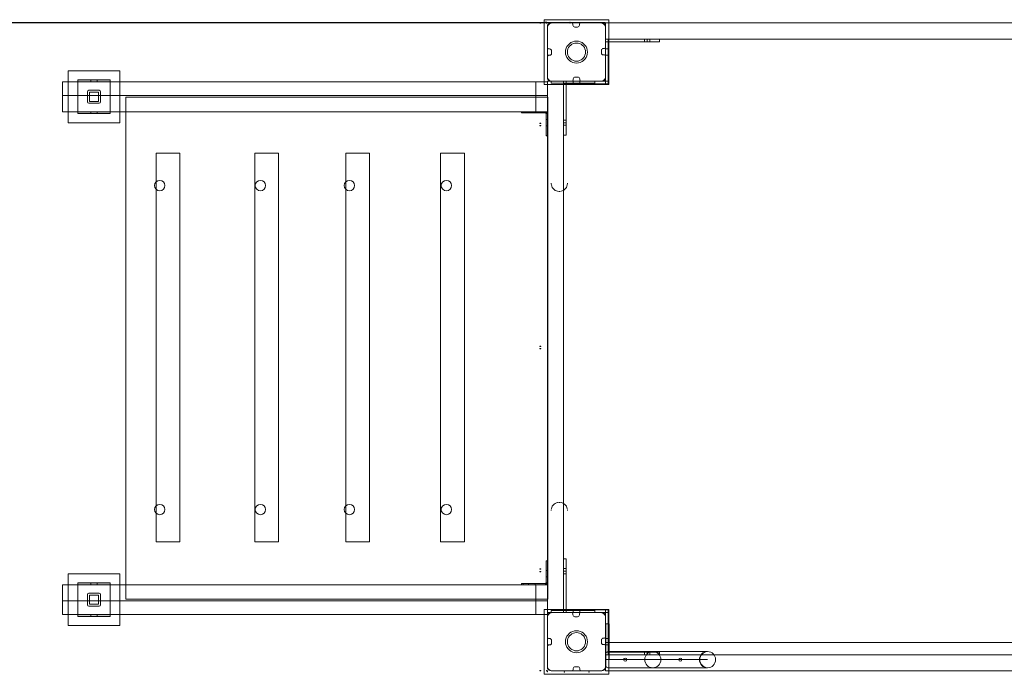
# Model space of a CAD drawing. Units: millimetres. Extents: x -821 to 10495, y -269 to 8137.
# Drawn here: x 1780 to 3300, y 4559 to 5569 of the extents above; entities that cross this region are included whole.
import ezdxf

# ---------------------------------------------------------------- set-up
doc = ezdxf.new("R2010")
doc.units = ezdxf.units.MM
doc.layers.add('Dimensions', color=7, linetype='Continuous')
doc.styles.get("Standard").update_dxf_attribs({"font": 'arial.ttf'})
doc.dimstyles.new('Leikkiset keinu', dxfattribs={"dimtxt": 150, "dimasz": 2.5, "dimexe": 0.06, "dimexo": 0.625, "dimtad": 0, "dimtih": 1, "dimtoh": 1, "dimdec": 0, "dimtxsty": 'Standard', "dimcen": 2.5, "dimadec": 0, "dimazin": 0, "dimtfac": 1, "dimtmove": 0, "dimatfit": 3, "dimfxl": 1, "dimarcsym": 0})

# ---------------------------------------------------------------- blocks, each defined once
blk = doc.blocks.new('*D2222')
at = {"layer": 'Defpoints', "color": 0}
for p in [(1002.6, 5564.1), (2710, 5564.1), (2707.5, 1794.1)]:
    blk.add_point(p, dxfattribs=at)
at = {"layer": 'Dimensions', "color": 0, "lineweight": -2}
for p, q in [((2683.6, 5564.1), (1002.6, 5564.1)), ((1002.6, 5561.6), (1002.6, 3756.3)), ((1002.6, 1796.6), (1002.6, 3601.9)), ((2683.6, 1794.1), (1002.6, 1794.1))]:
    blk.add_line(p, q, dxfattribs=at)
at = {"layer": 'Dimensions', "color": 0}
for points in [[(1003, 5561.6), (1002.2, 5561.6), (1002.6, 5564.1)], [(1002.2, 1796.6), (1003, 1796.6), (1002.6, 1794.1)]]:
    blk.add_solid(points, dxfattribs=at)
at = {"layer": 'Dimensions', "color": 0, "insert": (1002.6, 3679.1), "char_height": 150, "attachment_point": 5}
blk.add_mtext('3770', dxfattribs=at)

msp = doc.modelspace()

# ---------------------------------------------------------------- hatches: boundary and pattern name
at = {"linetype": 'ByBlock', "lineweight": 13}
for points in [[(1869.2, 5476.1), (1869.2, 5473.1), (1919.2, 5473.1), (1919.2, 5476.1)], [(1869.2, 5427.1), (1869.2, 5424.1), (1919.2, 5424.1), (1919.2, 5427.1)], [(2554.2, 5425.1), (2592.5, 5425.1), (2592.5, 5427.1), (2554.2, 5427.1)], [(2592.2, 5425.1), (2592.2, 5390.1), (2594.2, 5390.1), (2594.2, 5425.1)], [(2592.2, 4699.1), (2594.2, 4699.1), (2594.2, 4734.1), (2592.2, 4734.1)], [(1919.2, 4697.1), (1919.2, 4700.1), (1869.2, 4700.1), (1869.2, 4697.1)], [(2554.2, 4699.1), (2554.2, 4697.1), (2592.5, 4697.1), (2592.5, 4699.1)], [(1919.2, 4648.1), (1919.2, 4651.1), (1869.2, 4651.1), (1869.2, 4648.1)]]:
    msp.add_hatch(color=256, dxfattribs=at).paths.add_polyline_path(points)

# ---------------------------------------------------------------- linework, layer by layer
for p, q in [((2689.2, 5569.1), (2589.2, 5569.1)), ((2589.2, 5569.1), (2589.2, 5469.1)), ((2601.5, 5564.1), (2600.1, 5563.8)), ((2678.2, 5564.1), (2600.2, 5564.1)), ((2631.6, 5564.1), (2600.2, 5564.1)), ((2676.9, 5564.1), (2601.5, 5564.1)), ((2678.2, 5564.1), (2645.6, 5564.1)), ((2678.3, 5563.8), (2676.9, 5564.1)), ((3504.2, 5564.1), (2684.2, 5564.1)), ((2684.2, 5564.1), (2684.2, 5474.1)), ((2684.2, 5544), (2684.2, 5564.1)), ((3504.2, 5564.1), (2684.2, 5564.1)), ((2689.2, 5469.1), (2689.2, 5569.1)), ((2594.4, 5558.2), (2594.2, 5556.8)), ((2594.2, 5558.1), (2594.2, 5480.1)), ((2594.2, 5558.1), (2594.2, 5526.1)), ((2594.2, 5556.8), (2594.2, 5481.4)), ((2594.9, 5559.5), (2594.4, 5558.2)), ((2595.6, 5560.7), (2594.9, 5559.5)), ((2596.5, 5561.8), (2595.6, 5560.7)), ((2597.6, 5562.7), (2596.5, 5561.8)), ((2598.8, 5563.4), (2597.6, 5562.7)), ((2600.1, 5563.8), (2598.8, 5563.4)), ((2633.6, 5560.6), (2633.6, 5562.1)), ((2640.6, 5557.6), (2636.6, 5557.6)), ((2643.6, 5562.1), (2643.6, 5560.6)), ((2679.6, 5563.4), (2678.3, 5563.8)), ((2680.8, 5562.7), (2679.6, 5563.4)), ((2681.9, 5561.8), (2680.8, 5562.7)), ((2682.8, 5560.7), (2681.9, 5561.8)), ((2683.5, 5559.5), (2682.8, 5560.7)), ((2683.9, 5558.2), (2683.5, 5559.5)), ((2684.2, 5556.8), (2683.9, 5558.2)), ((2684.2, 5480.1), (2684.2, 5558.1)), ((2684.2, 5481.4), (2684.2, 5556.8)), ((2628.3, 5532.1), (2630.7, 5533.8)), ((2630.7, 5533.8), (2633.4, 5535.1)), ((2633.4, 5535.1), (2636.2, 5535.8)), ((2636.2, 5535.8), (2639.2, 5536.1)), ((2639.2, 5536.1), (2642.1, 5535.8)), ((2642.1, 5535.8), (2645, 5535.1)), ((2645, 5535.1), (2647.7, 5533.8)), ((2647.7, 5533.8), (2650.1, 5532.1)), ((2684.2, 5542.1), (2684.2, 5544)), ((2684.2, 5540.5), (2684.2, 5542.1)), ((2684.2, 5539.4), (2684.2, 5540.5)), ((2684.2, 5539.1), (2684.2, 5539.4)), ((3504.2, 5539.1), (2684.2, 5539.1)), ((2684.2, 5539.1), (2684.2, 5470.1)), ((2767.2, 5539.1), (2684.2, 5539.1)), ((2684.2, 5535.1), (2767.2, 5535.1)), ((2688.2, 5470.1), (2688.2, 5539.1)), ((2744.2, 5539.1), (2744.2, 5535.1)), ((2748.2, 5539.1), (2748.2, 5535.1)), ((2752.2, 5535.1), (2752.2, 5539.1)), ((2767.2, 5535.1), (2767.2, 5539.1)), ((2596.2, 5524.1), (2597.7, 5524.1)), ((2600.7, 5521.1), (2600.7, 5517.1)), ((2622.2, 5519.1), (2622.4, 5522)), ((2622.4, 5516.1), (2622.2, 5519.1)), ((2622.4, 5522), (2623.2, 5524.9)), ((2623.2, 5524.9), (2624.5, 5527.6)), ((2624.5, 5527.6), (2626.2, 5530)), ((2625.4, 5521.5), (2625.2, 5519.1)), ((2625.2, 5519.1), (2625.4, 5516.7)), ((2626, 5523.9), (2625.4, 5521.5)), ((2627.1, 5526.1), (2626, 5523.9)), ((2626.2, 5530), (2628.3, 5532.1)), ((2628.5, 5528.1), (2627.1, 5526.1)), ((2630.2, 5529.8), (2628.5, 5528.1)), ((2632.2, 5531.2), (2630.2, 5529.8)), ((2634.4, 5532.2), (2632.2, 5531.2)), ((2636.8, 5532.9), (2634.4, 5532.2)), ((2639.2, 5533.1), (2636.8, 5532.9)), ((2641.6, 5532.9), (2639.2, 5533.1)), ((2644, 5532.2), (2641.6, 5532.9)), ((2646.2, 5531.2), (2644, 5532.2)), ((2648.2, 5529.8), (2646.2, 5531.2)), ((2649.9, 5528.1), (2648.2, 5529.8)), ((2651.3, 5526.1), (2649.9, 5528.1)), ((2650.1, 5532.1), (2652.2, 5530)), ((2652.3, 5523.9), (2651.3, 5526.1)), ((2652.2, 5530), (2653.9, 5527.6)), ((2653, 5521.5), (2652.3, 5523.9)), ((2653.2, 5519.1), (2653, 5521.5)), ((2653, 5516.7), (2653.2, 5519.1)), ((2653.9, 5527.6), (2655.2, 5524.9)), ((2655.2, 5524.9), (2655.9, 5522)), ((2655.9, 5522), (2656.2, 5519.1)), ((2656.2, 5519.1), (2655.9, 5516.1)), ((2677.7, 5517.7), (2677.7, 5521.7)), ((2680.7, 5524.7), (2682.2, 5524.7)), ((2688.2, 5524.1), (2684.2, 5524.1)), ((2594.2, 5512.1), (2594.2, 5480.1)), ((2597.7, 5514.1), (2596.2, 5514.1)), ((2623.2, 5513.3), (2622.4, 5516.1)), ((2624.5, 5510.6), (2623.2, 5513.3)), ((2626.2, 5508.2), (2624.5, 5510.6)), ((2625.4, 5516.7), (2626, 5514.3)), ((2626, 5514.3), (2627.1, 5512.1)), ((2628.3, 5506.1), (2626.2, 5508.2)), ((2627.1, 5512.1), (2628.5, 5510.1)), ((2630.7, 5504.4), (2628.3, 5506.1)), ((2628.5, 5510.1), (2630.2, 5508.4)), ((2630.2, 5508.4), (2632.2, 5507)), ((2633.4, 5503.1), (2630.7, 5504.4)), ((2632.2, 5507), (2634.4, 5505.9)), ((2634.4, 5505.9), (2636.8, 5505.3)), ((2636.8, 5505.3), (2639.2, 5505.1)), ((2639.2, 5505.1), (2641.6, 5505.3)), ((2641.6, 5505.3), (2644, 5505.9)), ((2644, 5505.9), (2646.2, 5507)), ((2647.7, 5504.4), (2645, 5503.1)), ((2646.2, 5507), (2648.2, 5508.4)), ((2650.1, 5506.1), (2647.7, 5504.4)), ((2648.2, 5508.4), (2649.9, 5510.1)), ((2649.9, 5510.1), (2651.3, 5512.1)), ((2652.2, 5508.2), (2650.1, 5506.1)), ((2651.3, 5512.1), (2652.3, 5514.3)), ((2653.9, 5510.6), (2652.2, 5508.2)), ((2652.3, 5514.3), (2653, 5516.7)), ((2655.2, 5513.3), (2653.9, 5510.6)), ((2655.9, 5516.1), (2655.2, 5513.3)), ((2682.2, 5514.7), (2680.7, 5514.7)), ((2684.2, 5514.1), (2688.2, 5514.1)), ((1854.2, 5490.1), (1854.2, 5410.1)), ((1934.2, 5490.1), (1854.2, 5490.1)), ((1934.2, 5490.1), (1854.2, 5490.1)), ((1854.2, 5490.1), (1854.2, 5410.1)), ((1934.2, 5410.1), (1934.2, 5490.1)), ((1934.2, 5410.1), (1934.2, 5490.1)), ((2636.2, 5502.3), (2633.4, 5503.1)), ((2639.2, 5502.1), (2636.2, 5502.3)), ((2642.1, 5502.3), (2639.2, 5502.1)), ((2645, 5503.1), (2642.1, 5502.3)), ((2594.2, 5473.1), (1845.4, 5473.1)), ((1845.4, 5473.1), (1845.4, 5427.1)), ((1869.2, 5476.1), (1869.2, 5424.1)), ((1919.2, 5476.1), (1869.2, 5476.1)), ((1919.2, 5476.1), (1869.2, 5476.1)), ((1869.2, 5476.1), (1869.2, 5473.1)), ((1869.2, 5476.1), (1869.2, 5424.1)), ((1869.2, 5476.1), (1919.2, 5476.1)), ((1919.2, 5473.1), (1869.2, 5473.1)), ((1919.2, 5473.1), (1869.2, 5473.1)), ((1889.2, 5476.1), (1889.2, 5473.1)), ((1899.2, 5473.1), (1899.2, 5476.1)), ((1919.2, 5424.1), (1919.2, 5476.1)), ((1919.2, 5476.1), (1919.2, 5473.1)), ((1919.2, 5424.1), (1919.2, 5476.1)), ((2576.4, 5473.1), (2576.4, 5427.1)), ((2594.2, 5481.4), (2594.4, 5480)), ((2684.2, 5474.1), (2594.2, 5474.1)), ((2594.2, 5474.1), (2594.2, 4654.1)), ((2619.2, 5474.1), (2594.2, 5474.1)), ((2594.2, 5474.1), (2594.2, 4654.1)), ((2594.2, 5473.1), (2594.2, 5427.1)), ((2594.4, 5480), (2594.9, 5478.7)), ((2594.9, 5478.7), (2595.6, 5477.5)), ((2595.6, 5477.5), (2596.5, 5476.4)), ((2596.5, 5476.4), (2597.6, 5475.5)), ((2597.6, 5475.5), (2598.8, 5474.8)), ((2598.8, 5474.8), (2600.1, 5474.3)), ((2600.1, 5474.3), (2601.5, 5474.1)), ((2600.2, 5474.1), (2678.2, 5474.1)), ((2600.4, 5474.1), (2600.2, 5474.1)), ((2600.2, 5471.1), (2600.2, 5474.1)), ((2603.1, 5474.1), (2601, 5474.1)), ((2601.5, 5474.1), (2676.9, 5474.1)), ((2608.4, 5474.1), (2604.7, 5474.1)), ((2667.7, 5474.1), (2610.5, 5474.1)), ((2619.2, 5474.1), (2619.2, 4654.1)), ((2688.2, 5474.1), (2619.2, 5474.1)), ((2619.2, 5474.1), (2619.2, 5391.1)), ((2623.2, 5391.1), (2623.2, 5474.1)), ((2634.2, 5476.1), (2634.2, 5477.6)), ((2634.2, 5474.1), (2634.2, 5470.1)), ((2637.2, 5480.6), (2641.2, 5480.6)), ((2644.2, 5477.6), (2644.2, 5476.1)), ((2644.2, 5470.1), (2644.2, 5474.1)), ((2667.7, 5471.1), (2667.7, 5474.1)), ((2676.9, 5474.1), (2678.3, 5474.3)), ((2678.3, 5474.3), (2679.6, 5474.8)), ((2679.6, 5474.8), (2680.8, 5475.5)), ((2680.8, 5475.5), (2681.9, 5476.4)), ((2681.9, 5476.4), (2682.8, 5477.5)), ((2682.8, 5477.5), (2683.5, 5478.7)), ((2683.5, 5478.7), (2683.9, 5480)), ((2683.9, 5480), (2684.2, 5481.4)), ((1884.2, 5458.1), (1884.2, 5442.1)), ((1884.2, 5458.1), (1884.2, 5442.1)), ((1902.2, 5460.1), (1886.2, 5460.1)), ((1902.2, 5460.1), (1886.2, 5460.1)), ((1904.2, 5442.1), (1904.2, 5458.1)), ((1904.2, 5442.1), (1904.2, 5458.1)), ((2589.2, 5469.1), (2689.2, 5469.1)), ((2600.6, 5471.1), (2600.2, 5471.1)), ((2603.6, 5471.1), (2600.8, 5471.1)), ((2609.1, 5471.1), (2604.1, 5471.1)), ((2667.7, 5471.1), (2609.8, 5471.1)), ((2619.2, 5470.1), (2688.2, 5470.1)), ((2594.2, 5452.1), (1845.4, 5452.1)), ((2594.2, 5452.1), (1845.4, 5452.1)), ((1887.2, 5457.1), (1887.2, 5443.1)), ((1901.2, 5457.1), (1887.2, 5457.1)), ((1901.2, 5457.1), (1887.2, 5457.1)), ((1887.2, 5457.1), (1887.2, 5443.1)), ((1887.2, 5443.1), (1901.2, 5443.1)), ((1887.2, 5443.1), (1901.2, 5443.1)), ((1901.2, 5443.1), (1901.2, 5457.1)), ((1901.2, 5443.1), (1901.2, 5457.1)), ((2595, 5449.6), (1943.4, 5449.6)), ((1943.4, 5449.6), (1943.4, 4674.6)), ((2595, 5449.6), (2595, 4674.6)), ((1886.2, 5440.1), (1902.2, 5440.1)), ((1886.2, 5440.1), (1902.2, 5440.1)), ((2594.2, 5427.1), (1845.4, 5427.1)), ((1919.2, 5427.1), (1869.2, 5427.1)), ((1869.2, 5427.1), (1869.2, 5424.1)), ((1919.2, 5427.1), (1869.2, 5427.1)), ((1869.2, 5424.1), (1919.2, 5424.1)), ((1919.2, 5424.1), (1869.2, 5424.1)), ((1869.2, 5424.1), (1919.2, 5424.1)), ((1889.2, 5427.1), (1889.2, 5424.1)), ((1899.2, 5424.1), (1899.2, 5427.1)), ((1919.2, 5427.1), (1919.2, 5424.1)), ((2592.5, 5427.1), (2554.2, 5427.1)), ((2554.2, 5425.1), (2554.2, 5427.1)), ((2592.5, 5425.1), (2554.2, 5425.1)), ((2555.2, 5427.1), (2591.3, 5427.1)), ((2555.2, 5425.1), (2591.3, 5425.1)), ((2557, 5425.1), (2557, 5427.1)), ((2565.2, 5427.1), (2565.2, 5425.1)), ((2575.2, 5425.1), (2575.2, 5427.1)), ((2591.3, 5425.1), (2591.3, 5427.1)), ((2592.2, 5425.1), (2592.2, 5427.1)), ((2594.2, 5425.1), (2592.2, 5425.1)), ((2592.2, 5410.6), (2592.2, 5425.1)), ((2592.2, 5425.1), (2594.2, 5425.1)), ((2592.2, 5424.2), (2594.2, 5424.2)), ((2592.2, 5424.2), (2592.2, 5391.1)), ((2594.2, 5415.1), (2592.2, 5415.1)), ((2592.4, 5425.1), (2592.4, 5427.1)), ((2592.5, 5425.1), (2592.5, 5427.1)), ((2594.2, 5410.6), (2594.2, 5425.1)), ((2594.2, 5391.1), (2594.2, 5424.2)), ((2623.2, 5414.1), (2619.2, 5414.1)), ((1854.2, 5410.1), (1934.2, 5410.1)), ((1854.2, 5410.1), (1934.2, 5410.1)), ((2592.2, 5398.8), (2592.2, 5410.6)), ((2592.2, 5405.1), (2594.2, 5405.1)), ((2592.2, 5394.2), (2592.2, 5398.8)), ((2594.2, 5398.8), (2594.2, 5410.6)), ((2594.2, 5394.2), (2594.2, 5398.8)), ((2623.2, 5410.1), (2619.2, 5410.1)), ((2619.2, 5406.1), (2623.2, 5406.1)), ((2592.2, 5391.1), (2592.2, 5394.2)), ((2592.2, 5390.1), (2592.2, 5391.1)), ((2592.2, 5390.1), (2594.2, 5390.1)), ((2594.2, 5391.1), (2594.2, 5394.2)), ((2594.2, 5390.1), (2594.2, 5391.1)), ((2619.2, 5391.1), (2623.2, 5391.1)), ((2027, 5363.1), (1990.1, 5363.1)), ((1990.1, 5363.1), (1990.1, 4763.1)), ((2027, 5363.1), (2027, 4763.1)), ((2179.1, 5363.1), (2142.3, 5363.1)), ((2142.3, 5363.1), (2142.3, 4763.1)), ((2179.1, 5363.1), (2179.1, 4763.1)), ((2319.8, 5363.1), (2282.9, 5363.1)), ((2282.9, 5363.1), (2282.9, 4763.1)), ((2319.8, 5363.1), (2319.8, 4763.1)), ((2466.2, 5363.1), (2429.4, 5363.1)), ((2429.4, 5363.1), (2429.4, 4763.1)), ((2466.2, 5363.1), (2466.2, 4763.1)), ((2600.2, 5316.1), (2600.2, 5316.6)), ((2600.2, 5315.8), (2600.2, 5316.1)), ((2600.4, 5314), (2600.3, 5315)), ((2600.9, 5312), (2600.4, 5314)), ((2601.8, 5310.1), (2600.9, 5312)), ((2603, 5308.4), (2601.8, 5310.1)), ((2604.5, 5306.9), (2603, 5308.4)), ((2606.2, 5305.7), (2604.5, 5306.9)), ((2608.1, 5304.8), (2606.2, 5305.7)), ((2619.2, 5305.7), (2617.3, 5304.8)), ((2620.9, 5306.9), (2619.2, 5305.7)), ((2622.4, 5308.4), (2620.9, 5306.9)), ((2623.6, 5310.1), (2622.4, 5308.4)), ((2624.5, 5312), (2623.6, 5310.1)), ((2625, 5314), (2624.5, 5312)), ((2625.1, 5315), (2625, 5314)), ((2625.2, 5316.6), (2625.2, 5316.1)), ((2625.2, 5316.1), (2625.2, 5315.8)), ((2610.1, 5304.3), (2608.1, 5304.8)), ((2611.1, 5304.2), (2610.1, 5304.3)), ((2612.2, 5304.1), (2611.9, 5304.1)), ((2613.2, 5304.1), (2612.2, 5304.1)), ((2613.5, 5304.1), (2613.2, 5304.1)), ((2615.3, 5304.3), (2614.3, 5304.2)), ((2617.3, 5304.8), (2615.3, 5304.3)), ((2603, 4819.8), (2601.8, 4818.1)), ((2604.5, 4821.3), (2603, 4819.8)), ((2606.2, 4822.5), (2604.5, 4821.3)), ((2608.1, 4823.4), (2606.2, 4822.5)), ((2610.1, 4823.9), (2608.1, 4823.4)), ((2611.1, 4824), (2610.1, 4823.9)), ((2612.2, 4824.1), (2611.9, 4824.1)), ((2613.2, 4824.1), (2612.2, 4824.1)), ((2613.5, 4824.1), (2613.2, 4824.1)), ((2615.3, 4823.9), (2614.3, 4824)), ((2617.3, 4823.4), (2615.3, 4823.9)), ((2619.2, 4822.5), (2617.3, 4823.4)), ((2620.9, 4821.3), (2619.2, 4822.5)), ((2622.4, 4819.8), (2620.9, 4821.3)), ((2623.6, 4818.1), (2622.4, 4819.8)), ((2600.2, 4812.4), (2600.2, 4812.1)), ((2600.2, 4812.1), (2600.2, 4811.6)), ((2600.4, 4814.2), (2600.3, 4813.2)), ((2600.9, 4816.2), (2600.4, 4814.2)), ((2601.8, 4818.1), (2600.9, 4816.2)), ((2624.5, 4816.2), (2623.6, 4818.1)), ((2625, 4814.2), (2624.5, 4816.2)), ((2625.1, 4813.2), (2625, 4814.2)), ((2625.2, 4812.1), (2625.2, 4812.4)), ((2625.2, 4811.6), (2625.2, 4812.1)), ((2027, 4763.1), (1990.1, 4763.1)), ((2179.1, 4763.1), (2142.3, 4763.1)), ((2319.8, 4763.1), (2282.9, 4763.1)), ((2466.2, 4763.1), (2429.4, 4763.1)), ((2592.2, 4734.1), (2592.2, 4699.1)), ((2592.2, 4734.1), (2594.2, 4734.1)), ((2592.2, 4700), (2592.2, 4733.1)), ((2594.2, 4734.1), (2594.2, 4699.1)), ((2594.2, 4733.1), (2594.2, 4700)), ((2623.2, 4737.1), (2619.2, 4737.1)), ((2619.2, 4737.1), (2619.2, 4654.1)), ((2623.2, 4654.1), (2623.2, 4737.1)), ((1934.2, 4714.1), (1854.2, 4714.1)), ((1854.2, 4714.1), (1854.2, 4634.1)), ((1934.2, 4714.1), (1854.2, 4714.1)), ((1854.2, 4714.1), (1854.2, 4634.1)), ((1934.2, 4634.1), (1934.2, 4714.1)), ((1934.2, 4634.1), (1934.2, 4714.1)), ((2592.2, 4719.1), (2594.2, 4719.1)), ((2623.2, 4722.1), (2619.2, 4722.1)), ((2619.2, 4718.1), (2623.2, 4718.1)), ((2619.2, 4714.1), (2623.2, 4714.1)), ((1919.2, 4700.1), (1869.2, 4700.1)), ((1869.2, 4700.1), (1869.2, 4648.1)), ((1869.2, 4700.1), (1889.9, 4700.1)), ((1869.2, 4697.1), (1869.2, 4700.1)), ((1869.2, 4700.1), (1869.2, 4648.1)), ((1919.2, 4700.1), (1869.2, 4700.1)), ((1889.2, 4700.1), (1889.2, 4697.1)), ((1889.9, 4700.1), (1919.2, 4700.1)), ((1899.2, 4697.1), (1899.2, 4700.1)), ((1919.2, 4648.1), (1919.2, 4700.1)), ((1919.2, 4697.1), (1919.2, 4700.1)), ((1919.2, 4648.1), (1919.2, 4700.1)), ((2592.5, 4699.1), (2554.2, 4699.1)), ((2554.2, 4699.1), (2554.2, 4697.1)), ((2555.2, 4699.1), (2591.3, 4699.1)), ((2557, 4699.1), (2557, 4697.1)), ((2565.2, 4697.1), (2565.2, 4699.1)), ((2575.2, 4699.1), (2575.2, 4697.1)), ((2591.3, 4699.1), (2591.3, 4697.1)), ((2594.2, 4709.1), (2592.2, 4709.1)), ((2592.2, 4700), (2594.2, 4700)), ((2592.2, 4699.1), (2592.2, 4697.1)), ((2594.2, 4699.1), (2592.2, 4699.1)), ((2592.2, 4699.1), (2594.2, 4699.1)), ((2592.4, 4699.1), (2592.4, 4697.1)), ((2592.5, 4699.1), (2592.5, 4697.1)), ((2594.2, 4697.1), (1845.4, 4697.1)), ((1845.4, 4697.1), (1845.4, 4672.1)), ((1869.2, 4697.1), (1870.7, 4697.1)), ((1869.2, 4697.1), (1919.2, 4697.1)), ((1870.7, 4697.1), (1875, 4697.1)), ((1875, 4697.1), (1881.7, 4697.1)), ((1881.7, 4697.1), (1889.9, 4697.1)), ((1902.2, 4684.1), (1886.2, 4684.1)), ((1902.2, 4684.1), (1886.2, 4684.1)), ((1889.9, 4697.1), (1919.2, 4697.1)), ((2592.5, 4697.1), (2554.2, 4697.1)), ((2555.2, 4697.1), (2591.3, 4697.1)), ((2576.4, 4697.1), (2576.4, 4672.1)), ((2594.2, 4697.1), (2594.2, 4672.1)), ((2594.2, 4672.1), (1845.4, 4672.1)), ((1845.4, 4672.1), (1845.4, 4651.1)), ((2594.2, 4672.1), (1845.4, 4672.1)), ((1884.2, 4682.1), (1884.2, 4666.1)), ((1884.2, 4682.1), (1884.2, 4666.1)), ((1901.2, 4681.1), (1887.2, 4681.1)), ((1887.2, 4681.1), (1887.2, 4667.1)), ((1901.2, 4681.1), (1887.2, 4681.1)), ((1887.2, 4681.1), (1887.2, 4667.1)), ((1887.2, 4667.1), (1901.2, 4667.1)), ((1887.2, 4667.1), (1901.2, 4667.1)), ((1901.2, 4667.1), (1901.2, 4681.1)), ((1901.2, 4667.1), (1901.2, 4681.1)), ((1904.2, 4666.1), (1904.2, 4682.1)), ((1904.2, 4666.1), (1904.2, 4682.1)), ((2595, 4674.6), (1943.4, 4674.6)), ((2576.4, 4672.1), (2576.4, 4651.1)), ((2594.2, 4672.1), (2594.2, 4651.1)), ((1886.2, 4664.1), (1902.2, 4664.1)), ((1886.2, 4664.1), (1902.2, 4664.1)), ((2689.2, 4659.1), (2589.2, 4659.1)), ((2589.2, 4659.1), (2589.2, 4559.1)), ((2594.2, 4654.1), (2684.2, 4654.1)), ((2619.2, 4654.1), (2594.2, 4654.1)), ((2597.6, 4652.7), (2596.5, 4651.8)), ((2598.8, 4653.4), (2597.6, 4652.7)), ((2600.1, 4653.8), (2598.8, 4653.4)), ((2601.5, 4654.1), (2600.1, 4653.8)), ((2600.6, 4657.1), (2600.2, 4657.1)), ((2600.2, 4657.1), (2600.2, 4654.1)), ((2600.4, 4654.1), (2600.2, 4654.1)), ((2678.2, 4654), (2600.2, 4654)), ((2603.6, 4657.1), (2600.8, 4657.1)), ((2603.1, 4654.1), (2601, 4654.1)), ((2676.9, 4654.1), (2601.5, 4654.1)), ((2609.1, 4657.1), (2604.1, 4657.1)), ((2608.4, 4654.1), (2604.7, 4654.1)), ((2667.7, 4657.1), (2609.8, 4657.1)), ((2667.7, 4654.1), (2610.5, 4654.1)), ((2688.2, 4658.1), (2619.2, 4658.1)), ((2619.2, 4654.1), (2688.2, 4654.1)), ((2633.6, 4650.6), (2633.6, 4652.1)), ((2634.2, 4658.1), (2634.2, 4654.1)), ((2643.6, 4652.1), (2643.6, 4650.6)), ((2644.2, 4654.1), (2644.2, 4658.1)), ((2667.7, 4657.1), (2667.7, 4654.1)), ((2678.3, 4653.8), (2676.9, 4654.1)), ((2679.6, 4653.4), (2678.3, 4653.8)), ((2680.8, 4652.7), (2679.6, 4653.4)), ((2681.9, 4651.8), (2680.8, 4652.7)), ((2684.2, 4658.1), (2684.2, 4589.1)), ((2684.2, 4654.1), (2684.2, 4564.1)), ((2688.2, 4589.1), (2688.2, 4658.1)), ((2689.2, 4559.1), (2689.2, 4659.1)), ((2594.2, 4651.1), (1845.4, 4651.1)), ((1869.2, 4651.1), (1889.9, 4651.1)), ((1869.2, 4648.1), (1869.2, 4651.1)), ((1869.2, 4651.1), (1919.2, 4651.1)), ((1869.2, 4648.1), (1919.2, 4648.1)), ((1869.2, 4648.1), (1889.9, 4648.1)), ((1919.2, 4648.1), (1869.2, 4648.1)), ((1889.2, 4651.1), (1889.2, 4648.1)), ((1889.9, 4651.1), (1919.2, 4651.1)), ((1889.9, 4648.1), (1919.2, 4648.1)), ((1899.2, 4648.1), (1899.2, 4651.1)), ((1919.2, 4648.1), (1919.2, 4651.1)), ((2594.4, 4648.2), (2594.2, 4646.8)), ((2594.2, 4648.1), (2594.2, 4616.1)), ((2594.2, 4648), (2594.2, 4570)), ((2594.2, 4646.8), (2594.2, 4571.4)), ((2594.9, 4649.5), (2594.4, 4648.2)), ((2595.6, 4650.7), (2594.9, 4649.5)), ((2596.5, 4651.8), (2595.6, 4650.7)), ((2640.6, 4647.6), (2636.6, 4647.6)), ((2682.8, 4650.7), (2681.9, 4651.8)), ((2683.5, 4649.5), (2682.8, 4650.7)), ((2683.9, 4648.2), (2683.5, 4649.5)), ((2684.2, 4646.8), (2683.9, 4648.2)), ((2684.2, 4570), (2684.2, 4648)), ((2684.2, 4571.4), (2684.2, 4646.8)), ((1854.2, 4634.1), (1934.2, 4634.1)), ((1854.2, 4634.1), (1934.2, 4634.1)), ((2626.2, 4620), (2628.3, 4622.1)), ((2628.3, 4622.1), (2630.7, 4623.8)), ((2630.7, 4623.8), (2633.4, 4625.1)), ((2634.4, 4622.2), (2632.2, 4621.2)), ((2633.4, 4625.1), (2636.2, 4625.8)), ((2636.8, 4622.9), (2634.4, 4622.2)), ((2636.2, 4625.8), (2639.2, 4626.1)), ((2639.2, 4623.1), (2636.8, 4622.9)), ((2639.2, 4626.1), (2642.1, 4625.8)), ((2641.6, 4622.9), (2639.2, 4623.1)), ((2644, 4622.2), (2641.6, 4622.9)), ((2642.1, 4625.8), (2645, 4625.1)), ((2646.2, 4621.2), (2644, 4622.2)), ((2645, 4625.1), (2647.7, 4623.8)), ((2647.7, 4623.8), (2650.1, 4622.1)), ((2650.1, 4622.1), (2652.2, 4620)), ((2684.5, 4581.5), (2684.5, 4636.5)), ((2689.5, 4636.5), (2684.5, 4636.5)), ((2689.5, 4581.5), (2689.5, 4636.5)), ((2596.2, 4614.1), (2597.7, 4614.1)), ((2600.7, 4611.1), (2600.7, 4607.1)), ((2622.2, 4609.1), (2622.4, 4612)), ((2622.4, 4606.1), (2622.2, 4609.1)), ((2622.4, 4612), (2623.2, 4614.9)), ((2623.2, 4614.9), (2624.5, 4617.6)), ((2624.5, 4617.6), (2626.2, 4620)), ((2625.4, 4611.5), (2625.2, 4609.1)), ((2625.2, 4609.1), (2625.4, 4606.7)), ((2626, 4613.9), (2625.4, 4611.5)), ((2625.4, 4606.7), (2626, 4604.3)), ((2627.1, 4616.1), (2626, 4613.9)), ((2628.5, 4618.1), (2627.1, 4616.1)), ((2630.2, 4619.8), (2628.5, 4618.1)), ((2632.2, 4621.2), (2630.2, 4619.8)), ((2648.2, 4619.8), (2646.2, 4621.2)), ((2649.9, 4618.1), (2648.2, 4619.8)), ((2651.3, 4616.1), (2649.9, 4618.1)), ((2652.3, 4613.9), (2651.3, 4616.1)), ((2652.2, 4620), (2653.9, 4617.6)), ((2653, 4611.5), (2652.3, 4613.9)), ((2652.3, 4604.3), (2653, 4606.7)), ((2653.2, 4609.1), (2653, 4611.5)), ((2653, 4606.7), (2653.2, 4609.1)), ((2653.9, 4617.6), (2655.2, 4614.9)), ((2655.2, 4614.9), (2655.9, 4612)), ((2655.9, 4612), (2656.2, 4609.1)), ((2656.2, 4609.1), (2655.9, 4606.1)), ((2677.7, 4607.7), (2677.7, 4611.7)), ((2680.7, 4614.7), (2682.2, 4614.7)), ((2688.2, 4614.1), (2684.2, 4614.1)), ((2684.5, 4608), (3504.5, 4608)), ((2594.2, 4602.1), (2594.2, 4570.1)), ((2597.7, 4604.1), (2596.2, 4604.1)), ((2623.2, 4603.3), (2622.4, 4606.1)), ((2624.5, 4600.6), (2623.2, 4603.3)), ((2626.2, 4598.2), (2624.5, 4600.6)), ((2626, 4604.3), (2627.1, 4602.1)), ((2628.3, 4596.1), (2626.2, 4598.2)), ((2627.1, 4602.1), (2628.5, 4600.1)), ((2630.7, 4594.4), (2628.3, 4596.1)), ((2628.5, 4600.1), (2630.2, 4598.4)), ((2630.2, 4598.4), (2632.2, 4597)), ((2633.4, 4593.1), (2630.7, 4594.4)), ((2632.2, 4597), (2634.4, 4595.9)), ((2636.2, 4592.3), (2633.4, 4593.1)), ((2634.4, 4595.9), (2636.8, 4595.3)), ((2639.2, 4592.1), (2636.2, 4592.3)), ((2636.8, 4595.3), (2639.2, 4595.1)), ((2639.2, 4595.1), (2641.6, 4595.3)), ((2642.1, 4592.3), (2639.2, 4592.1)), ((2641.6, 4595.3), (2644, 4595.9)), ((2645, 4593.1), (2642.1, 4592.3)), ((2644, 4595.9), (2646.2, 4597)), ((2647.7, 4594.4), (2645, 4593.1)), ((2646.2, 4597), (2648.2, 4598.4)), ((2650.1, 4596.1), (2647.7, 4594.4)), ((2648.2, 4598.4), (2649.9, 4600.1)), ((2649.9, 4600.1), (2651.3, 4602.1)), ((2652.2, 4598.2), (2650.1, 4596.1)), ((2651.3, 4602.1), (2652.3, 4604.3)), ((2653.9, 4600.6), (2652.2, 4598.2)), ((2655.2, 4603.3), (2653.9, 4600.6)), ((2655.9, 4606.1), (2655.2, 4603.3)), ((2682.2, 4604.7), (2680.7, 4604.7)), ((2684.2, 4604.1), (2688.2, 4604.1)), ((2767.2, 4593.1), (2684.2, 4593.1)), ((2684.2, 4593.1), (2684.2, 4589.1)), ((2841.5, 4594), (2687.5, 4594)), ((2744.2, 4593.1), (2744.2, 4589.1)), ((2748.2, 4593.1), (2748.2, 4589.1)), ((2752.2, 4589.1), (2752.2, 4593.1)), ((2767.2, 4589.1), (2767.2, 4593.1)), ((2684.2, 4589.1), (2684.2, 4564.1)), ((2684.2, 4589.1), (3504.2, 4589.1)), ((2684.2, 4589.1), (2767.2, 4589.1)), ((2684.5, 4591), (2684.5, 4572)), ((2769.5, 4581.5), (2684.5, 4581.5)), ((2689.5, 4581.5), (2684.5, 4581.5)), ((2769.5, 4581.5), (2841.5, 4581.5)), ((2594.2, 4571.4), (2594.4, 4570)), ((2594.4, 4570), (2594.9, 4568.7)), ((2594.9, 4568.7), (2595.6, 4567.5)), ((2595.6, 4567.5), (2596.5, 4566.4)), ((2596.5, 4566.4), (2597.6, 4565.5)), ((2597.6, 4565.5), (2598.8, 4564.8)), ((2598.8, 4564.8), (2600.1, 4564.3)), ((2600.1, 4564.3), (2601.5, 4564.1)), ((2600.2, 4564.1), (2632.2, 4564.1)), ((2600.2, 4564), (2678.2, 4564)), ((2601.5, 4564.1), (2676.9, 4564.1)), ((2634.2, 4566.1), (2634.2, 4567.6)), ((2637.2, 4570.6), (2641.2, 4570.6)), ((2644.2, 4567.6), (2644.2, 4566.1)), ((2646.2, 4564.1), (2678.2, 4564.1)), ((2676.9, 4564.1), (2678.3, 4564.3)), ((2678.3, 4564.3), (2679.6, 4564.8)), ((2679.6, 4564.8), (2680.8, 4565.5)), ((2680.8, 4565.5), (2681.9, 4566.4)), ((2681.9, 4566.4), (2682.8, 4567.5)), ((2682.8, 4567.5), (2683.5, 4568.7)), ((2683.5, 4568.7), (2683.9, 4570)), ((2683.9, 4570), (2684.2, 4571.4)), ((2684.2, 4564.1), (3504.2, 4564.1)), ((2684.2, 4564.1), (3504.2, 4564.1)), ((2687.5, 4569), (2841.5, 4569)), ((2589.2, 4559.1), (2689.2, 4559.1))]:
    msp.add_line(p, q, dxfattribs=at)
for centre, radius in [((1995.7, 5313.1), 8), ((2151.1, 5313.1), 8), ((2288.6, 5313.1), 8), ((2438.3, 5313.1), 8), ((1995.7, 4813.1), 8), ((2151.1, 4813.1), 8), ((2288.6, 4813.1), 8), ((2438.3, 4813.1), 8), ((2757, 4581.5), 12.5), ((2757, 4581.5), 12.5), ((2841.5, 4581.5), 12.5), ((2714.5, 4581.5), 2.5), ((2799.5, 4581.5), 2.5)]:
    msp.add_circle(centre, radius, dxfattribs=at)
for centre, radius, start, end in [((2600.2, 5558.1), 6, 90, 180), ((2600.2, 5558.1), 6, 90, 180), ((2631.6, 5562.1), 2, 0, 90), ((2645.6, 5562.1), 2, 90, 180), ((2678.2, 5558.1), 6, 360, 90), ((2678.2, 5558.1), 6, 0, 90), ((2636.6, 5560.6), 3, 180, 270), ((2640.6, 5560.6), 3, 270, 0), ((2596.2, 5526.1), 2, 180, 270), ((2597.7, 5521.1), 3, 0, 90), ((2680.7, 5521.7), 3, 90, 180), ((2682.2, 5526.7), 2, 270, 0), ((2596.2, 5512.1), 2, 90, 180), ((2597.7, 5517.1), 3, 270, 0), ((2680.7, 5517.7), 3, 180, 270), ((2682.2, 5512.7), 2, 0, 90), ((2600.2, 5480.1), 6, 180, 270), ((2600.2, 5480.1), 6, 180, 270), ((2632.2, 5476.1), 2, 270, 360), ((2637.2, 5477.6), 3, 90, 180), ((2641.2, 5477.6), 3, 0, 90), ((2646.2, 5476.1), 2, 180, 270), ((2678.2, 5480.1), 6, 270, 0), ((2678.2, 5480.1), 6, 270, 0), ((1886.2, 5458.1), 2, 90, 180), ((1886.2, 5458.1), 2, 90, 180), ((1902.2, 5458.1), 2, 360, 90), ((1902.2, 5458.1), 2, 360, 90), ((1886.2, 5442.1), 2, 180, 270), ((1886.2, 5442.1), 2, 180, 270), ((1902.2, 5442.1), 2, 270, 0), ((1902.2, 5442.1), 2, 270, 0), ((2555.2, 5426.1), 1, 90, 180), ((2555.2, 5426.1), 1, 180, 270), ((2591.2, 5424.1), 3.01, 1.4059, 88.8365), ((2591.2, 5424.1), 1.01, 4.1966, 86.5269), ((2592.2, 5425.1), 2.01, 359.8212, 90), ((2593.2, 5391.1), 1, 180, 270), ((2593.2, 5391.1), 1, 270, 0), ((2593.2, 4733.1), 1, 90, 180), ((2593.2, 4733.1), 1, 360, 90), ((2555.2, 4698.1), 1, 90, 180), ((2555.2, 4698.1), 1, 180, 270), ((2591.2, 4700.1), 1.01, 273.4731, 355.8034), ((2591.2, 4700.1), 3.01, 271.1635, 358.5941), ((2592.2, 4699.1), 2.01, 270, 0.1788), ((1886.2, 4682.1), 2, 90, 180), ((1886.2, 4682.1), 2, 90, 180), ((1902.2, 4682.1), 2, 360, 90), ((1902.2, 4682.1), 2, 360, 90), ((1886.2, 4666.1), 2, 180, 270), ((1886.2, 4666.1), 2, 180, 270), ((1902.2, 4666.1), 2, 270, 0), ((1902.2, 4666.1), 2, 270, 0), ((2600.2, 4648.1), 6, 90, 180), ((2600.2, 4648), 6, 90, 180), ((2631.6, 4652.1), 2, 0, 90), ((2645.6, 4652.1), 2, 90, 180), ((2678.2, 4648.1), 6, 360, 90), ((2678.2, 4648), 6, 360, 90), ((2636.6, 4650.6), 3, 180, 270), ((2640.6, 4650.6), 3, 270, 360), ((2596.2, 4616.1), 2, 180, 270), ((2597.7, 4611.1), 3, 360, 90), ((2597.7, 4607.1), 3, 270, 0), ((2680.7, 4611.7), 3, 90, 180), ((2680.7, 4607.7), 3, 180, 270), ((2682.2, 4616.7), 2, 270, 0), ((2596.2, 4602.1), 2, 90, 180), ((2682.2, 4602.7), 2, 360, 90), ((2687.5, 4591), 3, 90, 180), ((2842, 4581.5), 12.5, 92.2466, 267.7534), ((2600.2, 4570.1), 6, 180, 270), ((2600.2, 4570), 6, 180, 270), ((2632.2, 4566.1), 2, 270, 0), ((2637.2, 4567.6), 3, 90, 180), ((2641.2, 4567.6), 3, 360, 90), ((2646.2, 4566.1), 2, 180, 270), ((2678.2, 4570.1), 6, 270, 0), ((2678.2, 4570), 6, 270, 0), ((2687.5, 4572), 3, 180, 270)]:
    msp.add_arc(centre, radius, start, end, dxfattribs=at)
for p in [(2582.7, 5564.2), (2583.7, 5564.2), (2583.7, 5564.2), (2592.3, 5565.4), (2592.3, 5565.4), (2592.3, 5564.4), (2592.7, 5564.2), (2592.7, 5564.2), (2593.7, 5564.2), (2629.2, 5565.2), (2629.2, 5565.2), (2629.2, 5564.2), (2629.2, 5564.2), (2582.7, 5409.4), (2582.7, 5409.4), (2582.7, 5405.4), (2582.7, 5405.4), (2583.7, 5409.4), (2583.7, 5409.4), (2583.7, 5405.4), (2583.7, 5405.4), (2582.8, 5065.2), (2582.8, 5065.2), (2583.8, 5065.2), (2583.8, 5065.2), (2582.8, 5061.2), (2582.8, 5061.2), (2583.8, 5061.2), (2583.8, 5061.2), (2583.8, 5061.2), (2582.9, 4721.1), (2582.9, 4721.1), (2582.9, 4717.1), (2582.9, 4717.1), (2583.9, 4721.1), (2583.9, 4721.1), (2583.9, 4721.1), (2583.9, 4717.1), (2583.9, 4717.1), (2582.9, 4564.2), (2583.9, 4564.2), (2583.9, 4564.2), (2592.9, 4564.2), (2592.9, 4564.2), (2593.9, 4564.2), (2594.2, 4564.1), (2594.2, 4563.1), (2594.2, 4563.1), (2620.4, 4562.3), (2658.4, 4562.3)]:
    msp.add_point(p, dxfattribs=at)

# ---------------------------------------------------------------- dimensions: what is measured, and where the dimension line sits
at = {"layer": 'Dimensions'}
dim = msp.add_linear_dim(base=(1002.6, 5564.1), p1=(2707.5, 1794.1), p2=(2710, 5564.1), angle=90, dimstyle='Leikkiset keinu', dxfattribs=at)
dim.commit()
dim.dimension.update_dxf_attribs({"geometry": '*D2222', "text_midpoint": (1002.6, 3679.1)})

doc.saveas('drawing.dxf')
